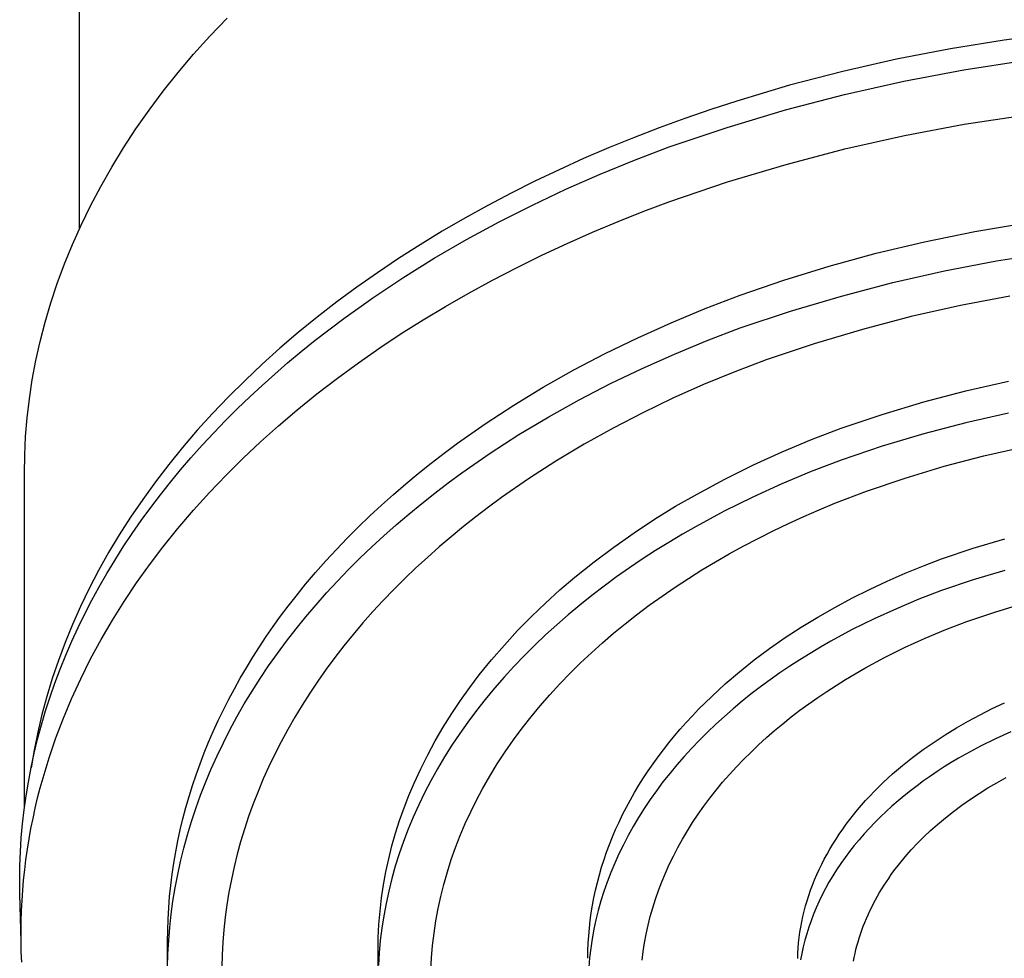
# Model space of a CAD drawing. Units: millimetres. Extents: x -261 to 260, y -949 to 949.
# Drawn here: x 119 to 160, y 760 to 800 of the extents above; entities that cross this region are included whole.
import ezdxf

# ---------------------------------------------------------------- set-up
doc = ezdxf.new("R2010")
doc.units = ezdxf.units.MM
doc.header["$MEASUREMENT"] = 0

msp = doc.modelspace()

# ---------------------------------------------------------------- linework, layer by layer
for p, q in [((121.551, 898.188), (121.551, 791.033)), ((127.057, 799.165), (127.775, 799.921)), ((126.37, 798.399), (127.057, 799.165)), ((162.73, 799.279), (160.473, 798.987)), ((160.473, 798.987), (158.209, 798.623)), ((125.715, 797.625), (126.37, 798.399)), ((158.209, 798.623), (155.945, 798.186)), ((155.945, 798.186), (153.687, 797.675)), ((158.779, 797.744), (161.316, 798.133)), ((125.092, 796.842), (125.715, 797.625)), ((153.687, 797.675), (151.444, 797.09)), ((156.257, 797.268), (158.779, 797.744)), ((151.444, 797.09), (149.223, 796.43)), ((153.754, 796.704), (156.257, 797.268)), ((124.501, 796.052), (125.092, 796.842)), ((151.271, 796.054), (153.754, 796.704)), ((149.223, 796.43), (148.124, 796.072)), ((123.942, 795.256), (124.501, 796.052)), ((148.124, 796.072), (147.033, 795.695)), ((148.813, 795.318), (151.271, 796.054)), ((158.792, 795.452), (161.326, 795.84)), ((147.033, 795.695), (145.953, 795.3)), ((156.273, 794.976), (158.792, 795.452)), ((123.416, 794.455), (123.942, 795.256)), ((145.953, 795.3), (144.882, 794.887)), ((146.381, 794.497), (148.813, 795.318)), ((153.772, 794.413), (156.273, 794.976)), ((144.882, 794.887), (143.824, 794.456)), ((122.921, 793.649), (123.416, 794.455)), ((143.824, 794.456), (142.778, 794.006)), ((144.918, 793.941), (146.381, 794.497)), ((151.293, 793.764), (153.772, 794.413)), ((142.778, 794.006), (141.747, 793.539)), ((143.469, 793.349), (144.918, 793.941)), ((148.837, 793.028), (151.293, 793.764)), ((122.46, 792.839), (122.921, 793.649)), ((141.747, 793.539), (140.73, 793.055)), ((142.036, 792.72), (143.469, 793.349)), ((140.73, 793.055), (139.728, 792.553)), ((146.408, 792.208), (148.837, 793.028)), ((122.03, 792.026), (122.46, 792.839)), ((139.728, 792.553), (138.743, 792.035)), ((140.62, 792.052), (142.036, 792.72)), ((145.314, 791.797), (146.408, 792.208)), ((121.633, 791.211), (122.03, 792.026)), ((138.743, 792.035), (137.776, 791.501)), ((139.223, 791.346), (140.62, 792.052)), ((144.228, 791.365), (145.314, 791.797)), ((137.776, 791.501), (136.828, 790.95)), ((137.847, 790.6), (139.223, 791.346)), ((143.151, 790.913), (144.228, 791.365)), ((159.231, 790.938), (161.395, 791.301)), ((121.268, 790.394), (121.633, 791.211)), ((136.828, 790.95), (135.898, 790.384)), ((142.083, 790.439), (143.151, 790.913)), ((157.124, 790.512), (159.231, 790.938)), ((136.493, 789.815), (137.847, 790.6)), ((141.024, 789.945), (142.083, 790.439)), ((155.08, 790.027), (157.124, 790.512)), ((120.935, 789.577), (121.268, 790.394)), ((135.898, 790.384), (134.989, 789.804)), ((153.102, 789.488), (155.08, 790.027)), ((160.155, 789.701), (162.361, 790.047)), ((134.989, 789.804), (134.101, 789.208)), ((135.165, 788.988), (136.493, 789.815)), ((139.976, 789.429), (141.024, 789.945)), ((157.961, 789.282), (160.155, 789.701)), ((120.633, 788.76), (120.935, 789.577)), ((134.101, 789.208), (133.235, 788.599)), ((138.938, 788.892), (139.976, 789.429)), ((151.196, 788.898), (153.102, 789.488)), ((155.783, 788.791), (157.961, 789.282)), ((120.362, 787.945), (120.633, 788.76)), ((133.911, 788.153), (135.165, 788.988)), ((137.913, 788.332), (138.938, 788.892)), ((149.363, 788.263), (151.196, 788.898)), ((153.622, 788.227), (155.783, 788.791)), ((133.235, 788.599), (132.391, 787.976)), ((120.122, 787.131), (120.362, 787.945)), ((132.391, 787.976), (131.57, 787.34)), ((132.684, 787.279), (133.911, 788.153)), ((136.966, 787.789), (137.913, 788.332)), ((147.891, 787.701), (149.363, 788.263)), ((151.482, 787.591), (153.622, 788.227)), ((160.716, 788.224), (158.631, 787.826)), ((136.03, 787.227), (136.966, 787.789)), ((146.454, 787.105), (147.891, 787.701)), ((149.363, 786.884), (151.482, 787.591)), ((158.631, 787.826), (156.56, 787.359)), ((119.913, 786.319), (120.122, 787.131)), ((131.57, 787.34), (130.773, 786.692)), ((131.487, 786.365), (132.684, 787.279)), ((135.108, 786.644), (136.03, 787.227)), ((145.053, 786.475), (146.454, 787.105)), ((156.56, 787.359), (154.506, 786.822)), ((130.773, 786.692), (130.001, 786.032)), ((147.973, 786.354), (149.363, 786.884)), ((154.506, 786.822), (152.471, 786.218)), ((119.733, 785.511), (119.913, 786.319)), ((130.9, 785.893), (131.487, 786.365)), ((134.198, 786.041), (135.108, 786.644)), ((143.69, 785.812), (145.053, 786.475)), ((146.598, 785.787), (147.973, 786.354)), ((130.001, 786.032), (129.253, 785.361)), ((130.322, 785.411), (130.9, 785.893)), ((133.303, 785.417), (134.198, 786.041)), ((152.471, 786.218), (150.457, 785.546)), ((119.582, 784.706), (119.733, 785.511)), ((142.365, 785.118), (143.69, 785.812)), ((145.241, 785.183), (146.598, 785.787)), ((150.457, 785.546), (149.135, 785.042)), ((129.253, 785.361), (128.531, 784.679)), ((129.252, 784.47), (130.322, 785.411)), ((132.422, 784.773), (133.303, 785.417)), ((141.08, 784.392), (142.365, 785.118)), ((143.905, 784.541), (145.241, 785.183)), ((149.135, 785.042), (147.827, 784.503)), ((119.461, 783.905), (119.582, 784.706)), ((128.531, 784.679), (127.835, 783.988)), ((131.557, 784.108), (132.422, 784.773)), ((158.865, 784.239), (160.65, 784.64)), ((128.73, 783.986), (129.252, 784.47)), ((139.836, 783.636), (141.08, 784.392)), ((142.594, 783.862), (143.905, 784.541)), ((147.827, 784.503), (146.537, 783.928)), ((157.095, 783.775), (158.865, 784.239)), ((119.367, 783.11), (119.461, 783.905)), ((127.835, 783.988), (127.166, 783.287)), ((128.216, 783.492), (128.73, 783.986)), ((130.709, 783.421), (131.557, 784.108)), ((141.31, 783.147), (142.594, 783.862)), ((146.537, 783.928), (145.267, 783.318)), ((127.712, 782.989), (128.216, 783.492)), ((129.941, 782.767), (130.709, 783.421)), ((138.634, 782.851), (139.836, 783.636)), ((155.343, 783.25), (157.095, 783.775)), ((119.301, 782.32), (119.367, 783.11)), ((127.166, 783.287), (126.523, 782.578)), ((127.217, 782.477), (127.712, 782.989)), ((140.058, 782.396), (141.31, 783.147)), ((145.267, 783.318), (144.021, 782.673)), ((153.61, 782.665), (155.343, 783.25)), ((160.65, 783.299), (158.865, 782.897)), ((126.523, 782.578), (125.907, 781.861)), ((129.189, 782.094), (129.941, 782.767)), ((137.475, 782.037), (138.634, 782.851)), ((144.021, 782.673), (142.8, 781.993)), ((152.364, 782.19), (153.61, 782.665)), ((158.865, 782.897), (157.095, 782.433)), ((119.262, 781.536), (119.301, 782.32)), ((126.732, 781.955), (127.217, 782.477)), ((138.84, 781.611), (140.058, 782.396)), ((151.133, 781.675), (152.364, 782.19)), ((157.095, 782.433), (155.343, 781.909)), ((125.907, 781.861), (125.319, 781.137)), ((126.258, 781.424), (126.732, 781.955)), ((128.454, 781.402), (129.189, 782.094)), ((136.913, 781.62), (137.475, 782.037)), ((142.8, 781.993), (141.61, 781.279)), ((155.343, 781.909), (153.61, 781.323)), ((159.617, 781.5), (161.296, 781.878)), ((119.249, 780.759), (119.262, 781.536)), ((125.819, 780.912), (126.258, 781.424)), ((127.738, 780.692), (128.454, 781.402)), ((136.361, 781.195), (136.913, 781.62)), ((137.659, 780.791), (138.84, 781.611)), ((149.919, 781.121), (151.133, 781.675)), ((153.61, 781.323), (152.356, 780.844)), ((157.953, 781.064), (159.617, 781.5)), ((125.319, 781.137), (124.758, 780.406)), ((125.39, 780.393), (125.819, 780.912)), ((135.821, 780.764), (136.361, 781.195)), ((141.61, 781.279), (140.452, 780.532)), ((148.724, 780.529), (149.919, 781.121)), ((156.304, 780.57), (157.953, 781.064)), ((119.249, 766.7), (119.249, 780.759)), ((127.04, 779.963), (127.738, 780.692)), ((135.293, 780.326), (135.821, 780.764)), ((137.084, 780.369), (137.659, 780.791)), ((140.452, 780.532), (139.329, 779.753)), ((147.548, 779.899), (148.724, 780.529)), ((152.356, 780.844), (151.116, 780.325)), ((154.674, 780.019), (156.304, 780.57)), ((124.758, 780.406), (124.225, 779.67)), ((124.971, 779.865), (125.39, 780.393)), ((134.776, 779.882), (135.293, 780.326)), ((136.519, 779.939), (137.084, 780.369)), ((151.116, 780.325), (149.893, 779.768)), ((124.225, 779.67), (123.719, 778.929)), ((124.563, 779.328), (124.971, 779.865)), ((126.364, 779.216), (127.04, 779.963)), ((134.271, 779.431), (134.776, 779.882)), ((135.965, 779.501), (136.519, 779.939)), ((139.329, 779.753), (138.782, 779.352)), ((146.648, 779.381), (147.548, 779.899)), ((149.893, 779.768), (148.691, 779.172)), ((153.347, 779.509), (154.674, 780.019)), ((124.166, 778.784), (124.563, 779.328)), ((133.778, 778.974), (134.271, 779.431)), ((135.422, 779.056), (135.965, 779.501)), ((138.782, 779.352), (138.245, 778.943)), ((145.765, 778.836), (146.648, 779.381)), ((152.039, 778.953), (152.691, 779.237)), ((152.691, 779.237), (153.347, 779.509)), ((123.719, 778.929), (123.242, 778.183)), ((125.708, 778.449), (126.364, 779.216)), ((133.298, 778.511), (133.778, 778.974)), ((134.89, 778.603), (135.422, 779.056)), ((138.245, 778.943), (137.718, 778.527)), ((144.898, 778.264), (145.765, 778.836)), ((148.691, 779.172), (147.513, 778.538)), ((151.392, 778.658), (152.039, 778.953)), ((123.781, 778.231), (124.166, 778.784)), ((125.076, 777.663), (125.708, 778.449)), ((132.829, 778.041), (133.298, 778.511)), ((134.371, 778.142), (134.89, 778.603)), ((137.718, 778.527), (137.202, 778.103)), ((147.513, 778.538), (146.935, 778.207)), ((150.751, 778.351), (151.392, 778.658)), ((123.242, 778.183), (122.792, 777.433)), ((123.408, 777.67), (123.781, 778.231)), ((132.374, 777.566), (132.829, 778.041)), ((133.863, 777.675), (134.371, 778.142)), ((137.202, 778.103), (136.697, 777.672)), ((144.05, 777.666), (144.898, 778.264)), ((146.935, 778.207), (146.364, 777.866)), ((149.487, 777.701), (150.116, 778.032)), ((150.116, 778.032), (150.751, 778.351)), ((159.166, 777.618), (160.505, 778.019)), ((123.047, 777.101), (123.408, 777.67)), ((124.511, 776.919), (125.076, 777.663)), ((133.368, 777.201), (133.863, 777.675)), ((136.697, 777.672), (136.203, 777.235)), ((143.219, 777.043), (144.05, 777.666)), ((146.364, 777.866), (145.801, 777.516)), ((148.903, 777.379), (149.487, 777.701)), ((157.841, 777.17), (159.166, 777.618)), ((122.792, 777.433), (122.371, 776.681)), ((131.93, 777.084), (132.374, 777.566)), ((132.886, 776.72), (133.368, 777.201)), ((136.203, 777.235), (135.72, 776.79)), ((145.801, 777.516), (145.247, 777.157)), ((148.325, 777.047), (148.903, 777.379)), ((157.071, 776.878), (157.841, 777.17)), ((122.716, 776.552), (123.047, 777.101)), ((123.968, 776.158), (124.511, 776.919)), ((131.5, 776.597), (131.93, 777.084)), ((135.72, 776.79), (135.25, 776.34)), ((142.408, 776.395), (143.219, 777.043)), ((144.702, 776.788), (144.166, 776.411)), ((145.247, 777.157), (144.702, 776.788)), ((147.754, 776.704), (148.325, 777.047)), ((156.307, 776.567), (157.071, 776.878)), ((122.371, 776.681), (121.977, 775.926)), ((122.397, 775.997), (122.716, 776.552)), ((131.082, 776.103), (131.5, 776.597)), ((132.417, 776.233), (132.886, 776.72)), ((135.25, 776.34), (134.791, 775.882)), ((141.781, 775.862), (142.408, 776.395)), ((144.166, 776.411), (143.64, 776.025)), ((146.632, 775.984), (147.189, 776.349)), ((147.189, 776.349), (147.754, 776.704)), ((155.55, 776.236), (156.307, 776.567)), ((160.505, 776.686), (159.166, 776.285)), ((121.977, 775.926), (121.611, 775.169)), ((122.09, 775.434), (122.397, 775.997)), ((123.448, 775.382), (123.968, 776.158)), ((130.678, 775.605), (131.082, 776.103)), ((131.962, 775.739), (132.417, 776.233)), ((143.64, 776.025), (143.125, 775.631)), ((146.083, 775.607), (146.632, 775.984)), ((154.803, 775.887), (155.55, 776.236)), ((159.166, 776.285), (157.841, 775.838)), ((130.349, 775.182), (130.678, 775.605)), ((131.52, 775.24), (131.962, 775.739)), ((134.791, 775.882), (134.346, 775.419)), ((141.171, 775.31), (141.781, 775.862)), ((143.125, 775.631), (142.621, 775.228)), ((145.541, 775.218), (146.083, 775.607)), ((153.341, 775.13), (154.066, 775.518)), ((154.066, 775.518), (154.803, 775.887)), ((157.841, 775.838), (156.883, 775.471)), ((121.611, 775.169), (121.273, 774.411)), ((121.795, 774.865), (122.09, 775.434)), ((122.952, 774.591), (123.448, 775.382)), ((130.03, 774.757), (130.349, 775.182)), ((131.092, 774.735), (131.52, 775.24)), ((134.346, 775.419), (133.912, 774.95)), ((140.578, 774.74), (141.171, 775.31)), ((142.621, 775.228), (142.127, 774.817)), ((145.008, 774.818), (145.541, 775.218)), ((152.63, 774.724), (153.341, 775.13)), ((156.883, 775.471), (155.936, 775.075)), ((160.127, 774.947), (161.362, 775.316)), ((121.514, 774.289), (121.795, 774.865)), ((129.722, 774.329), (130.03, 774.757)), ((130.678, 774.225), (131.092, 774.735)), ((133.912, 774.95), (133.492, 774.476)), ((140.002, 774.152), (140.578, 774.74)), ((142.127, 774.817), (141.646, 774.398)), ((144.519, 774.434), (145.008, 774.818)), ((151.935, 774.299), (152.63, 774.724)), ((155.936, 775.075), (155.001, 774.649)), ((158.905, 774.534), (160.127, 774.947)), ((121.273, 774.411), (120.962, 773.653)), ((121.246, 773.707), (121.514, 774.289)), ((122.48, 773.785), (122.952, 774.591)), ((129.423, 773.899), (129.722, 774.329)), ((133.492, 774.476), (133.085, 773.996)), ((141.646, 774.398), (141.177, 773.971)), ((144.039, 774.039), (144.519, 774.434)), ((151.256, 773.856), (151.935, 774.299)), ((155.001, 774.649), (154.082, 774.194)), ((158.022, 774.196), (158.905, 774.534)), ((129.135, 773.466), (129.423, 773.899)), ((130.278, 773.71), (130.678, 774.225)), ((133.085, 773.996), (132.692, 773.511)), ((139.445, 773.547), (140.002, 774.152)), ((141.177, 773.971), (140.72, 773.536)), ((143.567, 773.635), (144.039, 774.039)), ((150.595, 773.396), (151.256, 773.856)), ((154.082, 774.194), (153.182, 773.709)), ((157.148, 773.83), (158.022, 774.196)), ((120.962, 773.653), (120.678, 772.894)), ((120.992, 773.119), (121.246, 773.707)), ((122.035, 772.964), (122.48, 773.785)), ((128.857, 773.03), (129.135, 773.466)), ((129.893, 773.19), (130.278, 773.71)), ((132.692, 773.511), (132.312, 773.021)), ((138.907, 772.924), (139.445, 773.547)), ((140.72, 773.536), (140.277, 773.095)), ((143.104, 773.22), (143.567, 773.635)), ((152.74, 773.456), (152.304, 773.196)), ((153.182, 773.709), (152.74, 773.456)), ((155.438, 773.018), (156.285, 773.438)), ((156.285, 773.438), (157.148, 773.83)), ((120.752, 772.525), (120.992, 773.119)), ((128.589, 772.591), (128.857, 773.03)), ((129.523, 772.665), (129.893, 773.19)), ((132.312, 773.021), (131.946, 772.526)), ((140.277, 773.095), (139.846, 772.646)), ((142.651, 772.794), (143.104, 773.22)), ((149.955, 772.918), (150.595, 773.396)), ((152.304, 773.196), (151.874, 772.928)), ((154.608, 772.571), (155.438, 773.018)), ((120.678, 772.894), (120.422, 772.137)), ((121.617, 772.129), (122.035, 772.964)), ((129.168, 772.136), (129.523, 772.665)), ((138.388, 772.286), (138.907, 772.924)), ((139.846, 772.646), (139.43, 772.19)), ((142.209, 772.358), (142.651, 772.794)), ((149.335, 772.423), (149.955, 772.918)), ((151.451, 772.654), (151.034, 772.372)), ((151.874, 772.928), (151.451, 772.654)), ((120.535, 771.947), (120.752, 772.525)), ((128.331, 772.151), (128.589, 772.591)), ((131.946, 772.526), (131.594, 772.027)), ((137.984, 771.756), (138.388, 772.286)), ((139.43, 772.19), (139.027, 771.728)), ((141.777, 771.911), (142.209, 772.358)), ((148.738, 771.912), (149.335, 772.423)), ((151.034, 772.372), (150.625, 772.084)), ((153.798, 772.097), (154.2, 772.337)), ((154.2, 772.337), (154.608, 772.571)), ((120.422, 772.137), (120.191, 771.381)), ((120.331, 771.365), (120.535, 771.947)), ((121.228, 771.28), (121.617, 772.129)), ((128.083, 771.708), (128.331, 772.151)), ((128.827, 771.603), (129.168, 772.136)), ((131.594, 772.027), (131.256, 771.524)), ((141.357, 771.453), (141.777, 771.911)), ((148.448, 771.651), (148.738, 771.912)), ((150.223, 771.789), (149.829, 771.488)), ((150.625, 772.084), (150.223, 771.789)), ((153.01, 771.597), (153.401, 771.85)), ((153.401, 771.85), (153.798, 772.097)), ((120.191, 771.381), (119.987, 770.626)), ((120.142, 770.778), (120.331, 771.365)), ((127.846, 771.263), (128.083, 771.708)), ((128.502, 771.067), (128.827, 771.603)), ((131.256, 771.524), (130.933, 771.018)), ((137.596, 771.214), (137.984, 771.756)), ((139.027, 771.728), (138.639, 771.26)), ((140.956, 770.993), (141.357, 771.453)), ((147.887, 771.118), (148.165, 771.386)), ((148.165, 771.386), (148.448, 771.651)), ((149.829, 771.488), (149.444, 771.18)), ((152.626, 771.337), (153.01, 771.597)), ((120.888, 770.467), (121.228, 771.28)), ((127.619, 770.815), (127.846, 771.263)), ((128.193, 770.527), (128.502, 771.067)), ((130.933, 771.018), (130.624, 770.508)), ((137.226, 770.66), (137.596, 771.214)), ((138.639, 771.26), (138.266, 770.786)), ((140.567, 770.523), (140.956, 770.993)), ((147.617, 770.845), (147.887, 771.118)), ((149.444, 771.18), (149.067, 770.866)), ((151.878, 770.8), (152.249, 771.072)), ((152.249, 771.072), (152.626, 771.337)), ((159.972, 770.871), (160.489, 771.112)), ((119.987, 770.626), (119.809, 769.875)), ((119.967, 770.186), (120.142, 770.778)), ((127.402, 770.366), (127.619, 770.815)), ((136.873, 770.095), (137.226, 770.66)), ((138.266, 770.786), (137.907, 770.307)), ((147.095, 770.291), (147.352, 770.57)), ((147.352, 770.57), (147.617, 770.845)), ((148.699, 770.546), (148.341, 770.219)), ((149.067, 770.866), (148.699, 770.546)), ((151.515, 770.522), (151.878, 770.8)), ((158.962, 770.348), (159.463, 770.616)), ((159.463, 770.616), (159.972, 770.871)), ((119.806, 769.59), (119.967, 770.186)), ((120.575, 769.643), (120.888, 770.467)), ((127.196, 769.915), (127.402, 770.366)), ((127.899, 769.983), (128.193, 770.527)), ((130.624, 770.508), (130.329, 769.994)), ((137.907, 770.307), (137.564, 769.822)), ((140.191, 770.043), (140.567, 770.523)), ((146.845, 770.009), (147.095, 770.291)), ((148.341, 770.219), (147.992, 769.887)), ((150.812, 769.948), (151.159, 770.238)), ((151.159, 770.238), (151.515, 770.522)), ((158.47, 770.067), (158.962, 770.348)), ((119.809, 769.875), (119.657, 769.126)), ((127, 769.461), (127.196, 769.915)), ((127.62, 769.437), (127.899, 769.983)), ((130.329, 769.994), (130.049, 769.478)), ((136.538, 769.518), (136.873, 770.095)), ((137.564, 769.822), (137.237, 769.332)), ((139.828, 769.553), (140.191, 770.043)), ((146.365, 769.435), (146.601, 769.723)), ((146.601, 769.723), (146.845, 770.009)), ((147.992, 769.887), (147.653, 769.55)), ((150.473, 769.652), (150.812, 769.948)), ((157.52, 769.467), (157.989, 769.773)), ((157.989, 769.773), (158.47, 770.067)), ((160.755, 769.9), (160.109, 769.606)), ((119.661, 768.991), (119.806, 769.59)), ((120.29, 768.808), (120.575, 769.643)), ((126.814, 769.006), (127, 769.461)), ((127.357, 768.889), (127.62, 769.437)), ((130.049, 769.478), (129.785, 768.959)), ((136.221, 768.932), (136.538, 769.518)), ((137.237, 769.332), (136.925, 768.837)), ((139.479, 769.053), (139.828, 769.553)), ((146.136, 769.144), (146.365, 769.435)), ((147.653, 769.55), (147.324, 769.207)), ((149.82, 769.045), (150.142, 769.352)), ((150.142, 769.352), (150.473, 769.652)), ((157.063, 769.149), (157.52, 769.467)), ((159.474, 769.291), (158.852, 768.956)), ((160.109, 769.606), (159.474, 769.291)), ((119.657, 769.126), (119.529, 768.38)), ((119.53, 768.388), (119.661, 768.991)), ((126.639, 768.549), (126.814, 769.006)), ((127.11, 768.338), (127.357, 768.889)), ((129.785, 768.959), (129.535, 768.437)), ((135.922, 768.336), (136.221, 768.932)), ((139.145, 768.543), (139.479, 769.053)), ((145.914, 768.85), (146.136, 769.144)), ((147.324, 769.207), (147.006, 768.859)), ((149.507, 768.734), (149.82, 769.045)), ((156.62, 768.818), (157.063, 769.149)), ((158.852, 768.956), (158.546, 768.781)), ((120.034, 767.965), (120.29, 768.808)), ((126.474, 768.091), (126.639, 768.549)), ((136.925, 768.837), (136.629, 768.339)), ((138.826, 768.023), (139.145, 768.543)), ((145.493, 768.254), (145.7, 768.553)), ((145.7, 768.553), (145.914, 768.85)), ((146.698, 768.506), (146.401, 768.148)), ((147.006, 768.859), (146.698, 768.506)), ((149.204, 768.418), (149.507, 768.734)), ((155.779, 768.123), (156.192, 768.476)), ((156.192, 768.476), (156.62, 768.818)), ((158.245, 768.601), (157.947, 768.416)), ((158.546, 768.781), (158.245, 768.601)), ((119.415, 767.781), (119.53, 768.388)), ((126.32, 767.631), (126.474, 768.091)), ((126.878, 767.786), (127.11, 768.338)), ((129.535, 768.437), (129.299, 767.914)), ((135.643, 767.731), (135.922, 768.336)), ((136.629, 768.339), (136.349, 767.836)), ((145.294, 767.953), (145.493, 768.254)), ((146.401, 768.148), (146.116, 767.786)), ((148.627, 767.771), (148.91, 768.097)), ((148.91, 768.097), (149.204, 768.418)), ((155.579, 767.943), (155.779, 768.123)), ((157.654, 768.226), (157.366, 768.031)), ((157.947, 768.416), (157.654, 768.226)), ((119.319, 767.197), (119.415, 767.781)), ((119.917, 767.54), (120.034, 767.965)), ((126.662, 767.231), (126.878, 767.786)), ((129.299, 767.914), (129.079, 767.388)), ((135.424, 767.217), (135.643, 767.731)), ((136.349, 767.836), (136.085, 767.33)), ((138.524, 767.494), (138.826, 768.023)), ((144.92, 767.343), (145.103, 767.649)), ((145.103, 767.649), (145.294, 767.953)), ((146.116, 767.786), (145.842, 767.419)), ((148.353, 767.441), (148.627, 767.771)), ((155.191, 767.574), (155.383, 767.759)), ((155.383, 767.759), (155.579, 767.943)), ((157.083, 767.832), (156.806, 767.628)), ((157.366, 768.031), (157.083, 767.832)), ((159.79, 767.533), (160.167, 767.755)), ((160.167, 767.755), (160.551, 767.967)), ((119.807, 767.113), (119.917, 767.54)), ((126.176, 767.169), (126.32, 767.631)), ((126.462, 766.676), (126.662, 767.231)), ((129.079, 767.388), (128.874, 766.861)), ((136.085, 767.33), (135.838, 766.821)), ((138.269, 767.014), (138.524, 767.494)), ((144.745, 767.035), (144.92, 767.343)), ((145.842, 767.419), (145.58, 767.049)), ((148.09, 767.107), (148.353, 767.441)), ((154.821, 767.195), (155.004, 767.385)), ((155.004, 767.385), (155.191, 767.574)), ((156.534, 767.42), (156.267, 767.207)), ((156.806, 767.628), (156.534, 767.42)), ((159.052, 767.06), (159.418, 767.302)), ((159.418, 767.302), (159.79, 767.533)), ((119.238, 766.611), (119.319, 767.197)), ((119.705, 766.684), (119.807, 767.113)), ((126.043, 766.706), (126.176, 767.169)), ((128.874, 766.861), (128.684, 766.333)), ((135.222, 766.696), (135.424, 767.217)), ((135.838, 766.821), (135.608, 766.309)), ((138.027, 766.528), (138.269, 767.014)), ((144.577, 766.726), (144.745, 767.035)), ((145.58, 767.049), (145.33, 766.675)), ((147.837, 766.769), (148.09, 767.107)), ((154.302, 766.61), (154.47, 766.807)), ((154.47, 766.807), (154.643, 767.002)), ((154.643, 767.002), (154.821, 767.195)), ((156.007, 766.99), (155.752, 766.768)), ((156.267, 767.207), (156.007, 766.99)), ((158.341, 766.548), (158.693, 766.809)), ((158.693, 766.809), (159.052, 767.06)), ((119.171, 766.023), (119.238, 766.611)), ((119.611, 766.254), (119.705, 766.684)), ((125.92, 766.242), (126.043, 766.706)), ((126.278, 766.119), (126.462, 766.676)), ((135.036, 766.168), (135.222, 766.696)), ((137.8, 766.035), (138.027, 766.528)), ((144.267, 766.101), (144.418, 766.414)), ((144.418, 766.414), (144.577, 766.726)), ((145.33, 766.675), (145.091, 766.297)), ((147.364, 766.082), (147.595, 766.427)), ((147.595, 766.427), (147.837, 766.769)), ((153.98, 766.209), (154.138, 766.41)), ((154.138, 766.41), (154.302, 766.61)), ((155.504, 766.543), (155.263, 766.313)), ((155.752, 766.768), (155.504, 766.543)), ((157.998, 766.277), (158.341, 766.548)), ((119.119, 765.434), (119.171, 766.023)), ((119.525, 765.822), (119.611, 766.254)), ((125.808, 765.777), (125.92, 766.242)), ((126.109, 765.562), (126.278, 766.119)), ((128.684, 766.333), (128.509, 765.804)), ((134.867, 765.635), (135.036, 766.168)), ((135.608, 766.309), (135.394, 765.794)), ((137.588, 765.535), (137.8, 766.035)), ((144.124, 765.787), (144.267, 766.101)), ((145.091, 766.297), (144.865, 765.916)), ((147.145, 765.733), (147.364, 766.082)), ((153.679, 765.801), (153.827, 766.006)), ((153.827, 766.006), (153.98, 766.209)), ((155.029, 766.08), (154.801, 765.843)), ((155.263, 766.313), (155.029, 766.08)), ((157.376, 765.74), (157.662, 765.995)), ((157.662, 765.995), (157.998, 766.277)), ((119.447, 765.388), (119.525, 765.822)), ((125.706, 765.31), (125.808, 765.777)), ((125.956, 765.004), (126.109, 765.562)), ((128.509, 765.804), (128.348, 765.274)), ((134.715, 765.097), (134.867, 765.635)), ((135.394, 765.794), (135.197, 765.278)), ((143.99, 765.472), (144.124, 765.787)), ((144.865, 765.916), (144.651, 765.532)), ((146.936, 765.382), (147.145, 765.733)), ((153.398, 765.385), (153.536, 765.594)), ((153.536, 765.594), (153.679, 765.801)), ((154.581, 765.602), (154.369, 765.358)), ((154.801, 765.843), (154.581, 765.602)), ((157.098, 765.477), (157.376, 765.74)), ((119.081, 764.843), (119.119, 765.434)), ((119.376, 764.953), (119.447, 765.388)), ((125.615, 764.842), (125.706, 765.31)), ((128.348, 765.274), (128.203, 764.744)), ((135.197, 765.278), (135.016, 764.759)), ((137.391, 765.03), (137.588, 765.535)), ((143.745, 764.837), (143.863, 765.155)), ((143.863, 765.155), (143.99, 765.472)), ((144.651, 765.532), (144.45, 765.145)), ((146.739, 765.028), (146.936, 765.382)), ((153.139, 764.964), (153.266, 765.176)), ((153.266, 765.176), (153.398, 765.385)), ((154.369, 765.358), (154.164, 765.111)), ((156.565, 764.928), (156.827, 765.207)), ((156.827, 765.207), (157.098, 765.477)), ((119.059, 764.252), (119.081, 764.843)), ((119.314, 764.517), (119.376, 764.953)), ((125.535, 764.374), (125.615, 764.842)), ((125.819, 764.446), (125.956, 765.004)), ((128.203, 764.744), (128.073, 764.213)), ((134.579, 764.555), (134.715, 765.097)), ((135.016, 764.759), (134.853, 764.239)), ((137.21, 764.518), (137.391, 765.03)), ((143.635, 764.519), (143.745, 764.837)), ((144.261, 764.756), (144.085, 764.365)), ((144.45, 765.145), (144.261, 764.756)), ((146.553, 764.671), (146.739, 765.028)), ((152.903, 764.537), (153.018, 764.751)), ((153.018, 764.751), (153.139, 764.964)), ((153.966, 764.86), (153.777, 764.607)), ((154.164, 765.111), (153.966, 764.86)), ((156.312, 764.641), (156.565, 764.928)), ((119.261, 764.089), (119.314, 764.517)), ((125.465, 763.904), (125.535, 764.374)), ((125.698, 763.889), (125.819, 764.446)), ((134.461, 764.008), (134.579, 764.555)), ((137.045, 764.001), (137.21, 764.518)), ((143.533, 764.2), (143.635, 764.519)), ((144.085, 764.365), (143.921, 763.971)), ((146.379, 764.312), (146.553, 764.671)), ((152.688, 764.106), (152.793, 764.322)), ((152.793, 764.322), (152.903, 764.537)), ((153.596, 764.351), (153.423, 764.092)), ((153.777, 764.607), (153.596, 764.351)), ((155.835, 764.042), (156.068, 764.345)), ((156.068, 764.345), (156.312, 764.641)), ((119.051, 763.66), (119.059, 764.252)), ((119.216, 763.659), (119.261, 764.089)), ((125.406, 763.433), (125.465, 763.904)), ((128.073, 764.213), (127.957, 763.683)), ((134.361, 763.458), (134.461, 764.008)), ((134.853, 764.239), (134.706, 763.719)), ((136.896, 763.479), (137.045, 764.001)), ((143.44, 763.88), (143.533, 764.2)), ((143.921, 763.971), (143.771, 763.577)), ((146.066, 763.588), (146.216, 763.951)), ((146.216, 763.951), (146.379, 764.312)), ((152.589, 763.888), (152.688, 764.106)), ((153.423, 764.092), (153.258, 763.831)), ((155.722, 763.888), (155.835, 764.042)), ((119.058, 763.068), (119.051, 763.66)), ((119.178, 763.229), (119.216, 763.659)), ((125.591, 763.331), (125.698, 763.889)), ((127.957, 763.683), (127.856, 763.153)), ((134.706, 763.719), (134.576, 763.197)), ((143.278, 763.24), (143.355, 763.56)), ((143.355, 763.56), (143.44, 763.88)), ((143.771, 763.577), (143.633, 763.18)), ((145.927, 763.224), (146.066, 763.588)), ((152.409, 763.451), (152.496, 763.67)), ((152.496, 763.67), (152.589, 763.888)), ((153.101, 763.568), (152.954, 763.302)), ((153.258, 763.831), (153.101, 763.568)), ((155.418, 763.438), (155.612, 763.731)), ((155.612, 763.731), (155.722, 763.888)), ((119.149, 762.798), (119.178, 763.229)), ((125.357, 762.962), (125.406, 763.433)), ((125.501, 762.775), (125.591, 763.331)), ((127.856, 763.153), (127.77, 762.624)), ((134.277, 762.906), (134.361, 763.458)), ((134.576, 763.197), (134.463, 762.675)), ((136.769, 762.971), (136.896, 763.479)), ((143.21, 762.919), (143.278, 763.24)), ((143.633, 763.18), (143.508, 762.783)), ((145.8, 762.859), (145.927, 763.224)), ((152.251, 763.012), (152.327, 763.232)), ((152.327, 763.232), (152.409, 763.451)), ((152.954, 763.302), (152.814, 763.035)), ((155.145, 762.986), (155.233, 763.138)), ((155.233, 763.138), (155.418, 763.438)), ((119.108, 761.074), (119.058, 763.068)), ((119.127, 762.367), (119.149, 762.798)), ((125.32, 762.49), (125.357, 762.962)), ((125.425, 762.219), (125.501, 762.775)), ((134.212, 762.351), (134.277, 762.906)), ((134.463, 762.675), (134.367, 762.154)), ((136.659, 762.459), (136.769, 762.971)), ((143.15, 762.599), (143.21, 762.919)), ((143.508, 762.783), (143.396, 762.385)), ((145.684, 762.492), (145.8, 762.859)), ((152.116, 762.57), (152.181, 762.791)), ((152.181, 762.791), (152.251, 763.012)), ((152.684, 762.766), (152.562, 762.495)), ((152.814, 763.035), (152.684, 762.766)), ((154.897, 762.52), (154.977, 762.677)), ((154.977, 762.677), (155.06, 762.832)), ((155.06, 762.832), (155.145, 762.986)), ((119.114, 761.935), (119.127, 762.367)), ((125.293, 762.018), (125.32, 762.49)), ((127.77, 762.624), (127.698, 762.096)), ((134.166, 761.794), (134.212, 762.351)), ((136.564, 761.943), (136.659, 762.459)), ((143.054, 761.959), (143.098, 762.279)), ((143.098, 762.279), (143.15, 762.599)), ((143.396, 762.385), (143.297, 761.987)), ((145.581, 762.125), (145.684, 762.492)), ((152.005, 762.127), (152.058, 762.349)), ((152.058, 762.349), (152.116, 762.57)), ((152.562, 762.495), (152.449, 762.223)), ((154.747, 762.202), (154.82, 762.362)), ((154.82, 762.362), (154.897, 762.52)), ((119.108, 761.504), (119.114, 761.935)), ((125.277, 761.544), (125.293, 762.018)), ((125.365, 761.664), (125.425, 762.219)), ((127.698, 762.096), (127.641, 761.569)), ((134.367, 762.154), (134.287, 761.632)), ((136.487, 761.425), (136.564, 761.943)), ((143.018, 761.639), (143.054, 761.959)), ((143.297, 761.987), (143.21, 761.588)), ((145.489, 761.758), (145.581, 762.125)), ((151.916, 761.684), (151.957, 761.906)), ((151.957, 761.906), (152.005, 762.127)), ((152.345, 761.95), (152.25, 761.676)), ((152.449, 762.223), (152.345, 761.95)), ((154.544, 761.715), (154.608, 761.879)), ((154.608, 761.879), (154.676, 762.041)), ((154.676, 762.041), (154.747, 762.202)), ((119.11, 761.072), (119.108, 761.504)), ((125.271, 761.071), (125.277, 761.544)), ((125.32, 761.111), (125.365, 761.664)), ((127.641, 761.569), (127.598, 761.043)), ((134.138, 761.236), (134.166, 761.794)), ((134.287, 761.632), (134.223, 761.112)), ((136.426, 760.905), (136.487, 761.425)), ((142.99, 761.32), (143.018, 761.639)), ((143.21, 761.588), (143.136, 761.189)), ((145.409, 761.39), (145.489, 761.758)), ((151.849, 761.242), (151.88, 761.463)), ((151.88, 761.463), (151.916, 761.684)), ((152.25, 761.676), (152.163, 761.402)), ((154.426, 761.384), (154.483, 761.55)), ((154.483, 761.55), (154.544, 761.715)), ((119.12, 760.64), (119.11, 761.072)), ((125.271, 760.011), (125.271, 761.071)), ((125.289, 760.56), (125.32, 761.111)), ((127.598, 761.043), (127.569, 760.519)), ((134.129, 760.677), (134.138, 761.236)), ((134.223, 761.112), (134.176, 760.592)), ((142.971, 761.002), (142.99, 761.32)), ((143.136, 761.189), (143.075, 760.791)), ((145.285, 760.655), (145.341, 761.022)), ((145.341, 761.022), (145.409, 761.39)), ((151.805, 760.8), (151.825, 761.021)), ((151.825, 761.021), (151.849, 761.242)), ((152.086, 761.127), (152.017, 760.851)), ((152.163, 761.402), (152.086, 761.127)), ((154.278, 760.896), (154.323, 761.057)), ((154.323, 761.057), (154.372, 761.217)), ((154.372, 761.217), (154.426, 761.384)), ((119.137, 760.209), (119.12, 760.64)), ((134.129, 759.558), (134.129, 760.677)), ((134.176, 760.592), (134.145, 760.074)), ((136.383, 760.382), (136.426, 760.905)), ((142.955, 760.368), (142.959, 760.685)), ((142.959, 760.685), (142.971, 761.002)), ((143.075, 760.791), (143.027, 760.393)), ((145.24, 760.288), (145.285, 760.655)), ((151.792, 760.58), (151.805, 760.8)), ((152.017, 760.851), (151.957, 760.576)), ((154.198, 760.571), (154.237, 760.734)), ((154.237, 760.734), (154.278, 760.896)), ((125.274, 760.011), (125.289, 760.56)), ((127.569, 760.519), (127.554, 759.997)), ((136.356, 759.859), (136.383, 760.382)), ((143.027, 760.393), (142.991, 759.996)), ((151.784, 760.361), (151.792, 760.58)), ((151.957, 760.576), (151.906, 760.3)), ((154.131, 760.244), (154.163, 760.408)), ((154.163, 760.408), (154.198, 760.571))]:
    msp.add_line(p, q)

doc.saveas('drawing.dxf')
